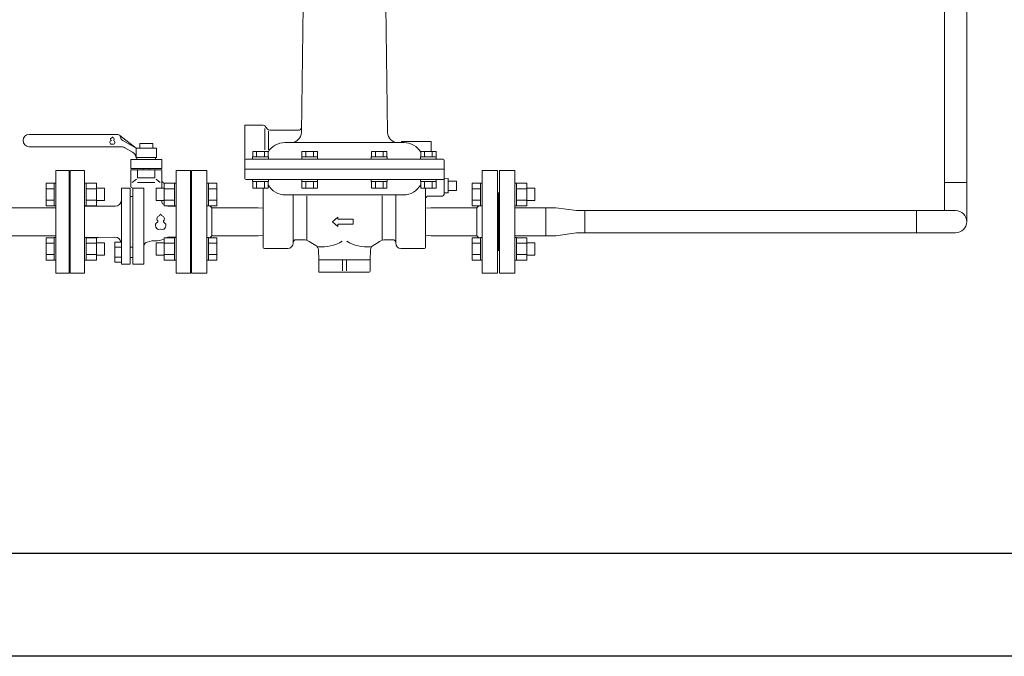
# Model space of a CAD drawing. Units: millimetres. Extents: x 3716 to 15206, y 3126 to 10075.
# Drawn here: x 11905 to 12863, y 6150 to 6770 of the extents above; entities that cross this region are included whole.
import ezdxf

# ---------------------------------------------------------------- set-up
doc = ezdxf.new("R2010")
doc.units = ezdxf.units.MM
for name, color, linetype in [('0001_01', 7, 'Continuous'), ('CSLAYER17', 7, 'Continuous'), ('HI_VB', 7, 'Continuous')]:
    doc.layers.add(name, color=color, linetype=linetype)
doc.layers.add('図面枠', color=7, linetype='Continuous', lineweight=50)

msp = doc.modelspace()

# ---------------------------------------------------------------- linework, layer by layer
at = {"color": 3, "linetype": 'Continuous', "lineweight": 9}
for p, q in [((12805.07, 6584.08), (12805.07, 6921.23)), ((12826.77, 6573.23), (12826.77, 6921.23)), ((12826.77, 6611.33), (12805.07, 6611.33)), ((11853.8, 6586.83), (11939.8, 6586.83)), ((12426.8, 6586.83), (12446.9, 6584.08)), ((12454.9, 6584.08), (12446.9, 6584.08)), ((12454.9, 6584.08), (12815.92, 6584.08)), ((12454.9, 6562.38), (12454.9, 6584.08)), ((12777.82, 6584.08), (12777.82, 6562.38)), ((11853.8, 6559.63), (11939.8, 6559.63)), ((12426.8, 6559.63), (12446.9, 6562.38)), ((12446.9, 6562.38), (12454.9, 6562.38)), ((12815.92, 6562.38), (12454.9, 6562.38))]:
    msp.add_line(p, q, dxfattribs=at)
msp.add_arc((12815.92, 6573.23), 10.85, 270, 90, dxfattribs=at)
at = {"layer": '0001_01', "color": 3, "linetype": 'Continuous', "lineweight": 9}
for p, q in [((12180.64, 6783.26), (12178.82, 6660.08)), ((12260.97, 6783.26), (12262.79, 6660.08)), ((12123.8, 6667.23), (12141.8, 6667.23)), ((12123.8, 6667.23), (12123.8, 6615.23)), ((12145.9, 6663.34), (12143.36, 6666.49)), ((12143.4, 6663.8), (12143.4, 6643.29)), ((12146.97, 6661.25), (12146.97, 6643.29)), ((12148.24, 6662.23), (12175.9, 6662.23)), ((12162.8, 6650.23), (12168.45, 6650.23)), ((12278.8, 6650.23), (12168.45, 6650.23)), ((12276.3, 6651.23), (12276.3, 6650.23)), ((12276.3, 6651.23), (12305.3, 6651.23)), ((12305.3, 6651.23), (12305.3, 6641.73)), ((12131.34, 6636.23), (12131.34, 6634.23)), ((12131.34, 6636.23), (12146.74, 6636.23)), ((12131.54, 6636.23), (12131.54, 6641.73)), ((12131.54, 6641.73), (12146.55, 6641.73)), ((12131.54, 6636.23), (12146.55, 6636.23)), ((12135.29, 6636.23), (12135.29, 6641.73)), ((12142.79, 6636.23), (12142.79, 6641.73)), ((12146.55, 6636.23), (12146.55, 6641.73)), ((12146.74, 6636.23), (12146.74, 6634.23)), ((12179.24, 6636.23), (12179.24, 6634.23)), ((12179.24, 6636.23), (12194.64, 6636.23)), ((12179.43, 6636.23), (12179.43, 6641.73)), ((12179.43, 6641.73), (12194.44, 6641.73)), ((12179.43, 6636.23), (12194.44, 6636.23)), ((12183.18, 6636.23), (12183.18, 6641.73)), ((12190.69, 6636.23), (12190.69, 6641.73)), ((12194.44, 6636.23), (12194.44, 6641.73)), ((12194.64, 6636.23), (12194.64, 6634.23)), ((12246.97, 6636.23), (12246.97, 6634.23)), ((12246.97, 6636.23), (12262.37, 6636.23)), ((12247.17, 6636.23), (12247.17, 6641.73)), ((12247.17, 6641.73), (12262.18, 6641.73)), ((12247.17, 6636.23), (12262.18, 6636.23)), ((12250.92, 6636.23), (12250.92, 6641.73)), ((12258.42, 6636.23), (12258.42, 6641.73)), ((12262.18, 6636.23), (12262.18, 6641.73)), ((12262.37, 6636.23), (12262.37, 6634.23)), ((12294.87, 6636.23), (12294.87, 6634.23)), ((12294.87, 6636.23), (12310.27, 6636.23)), ((12295.06, 6636.23), (12295.06, 6641.73)), ((12295.06, 6641.73), (12310.07, 6641.73)), ((12295.06, 6636.23), (12310.07, 6636.23)), ((12298.82, 6636.23), (12298.82, 6641.73)), ((12306.32, 6636.23), (12306.32, 6641.73)), ((12310.07, 6636.23), (12310.07, 6641.73)), ((12310.27, 6636.23), (12310.27, 6634.23)), ((12316.8, 6634.23), (12124.8, 6634.23)), ((12131.34, 6634.23), (12144.99, 6634.23)), ((12179.24, 6634.23), (12192.89, 6634.23)), ((12246.97, 6634.23), (12260.62, 6634.23)), ((12294.87, 6634.23), (12308.52, 6634.23)), ((12317.8, 6633.23), (12317.8, 6599.73)), ((11939.8, 6523.23), (11939.8, 6623.23)), ((11952.8, 6623.23), (11939.8, 6623.23)), ((11952.8, 6523.23), (11952.8, 6623.23)), ((12086.8, 6623.23), (12071.8, 6623.23)), ((12071.8, 6623.23), (12071.8, 6523.23)), ((12086.8, 6523.23), (12086.8, 6623.23)), ((12123.8, 6624.23), (12317.8, 6624.23)), ((12354.8, 6623.23), (12369.8, 6623.23)), ((12354.8, 6623.23), (12354.8, 6523.23)), ((12369.8, 6623.23), (12369.8, 6523.23)), ((11930.2, 6610.72), (11930.2, 6588.78)), ((11938.2, 6610.72), (11930.2, 6610.72)), ((11938.2, 6610.75), (11938.2, 6588.75)), ((11938.2, 6610.75), (11939.8, 6610.75)), ((11939.8, 6588.75), (11939.8, 6610.75)), ((11967.8, 6610.75), (11969.4, 6610.75)), ((11967.8, 6588.75), (11967.8, 6610.75)), ((11969.4, 6610.75), (11969.4, 6588.75)), ((11979.4, 6610.72), (11969.4, 6610.72)), ((11979.4, 6610.72), (11979.4, 6588.78)), ((12045.2, 6588.78), (12045.2, 6610.72)), ((12045.2, 6610.72), (12055.2, 6610.72)), ((12055.2, 6588.75), (12055.2, 6610.75)), ((12056.8, 6610.75), (12055.2, 6610.75)), ((12056.8, 6610.75), (12056.8, 6588.75)), ((12088.4, 6610.75), (12086.8, 6610.75)), ((12088.4, 6610.75), (12088.4, 6588.75)), ((12088.4, 6610.72), (12096.4, 6610.72)), ((12096.4, 6610.72), (12096.4, 6588.78)), ((12124.8, 6614.23), (12317.8, 6614.23)), ((12131.34, 6614.23), (12146.74, 6614.23)), ((12131.34, 6612.23), (12131.34, 6614.23)), ((12131.34, 6612.23), (12146.74, 6612.23)), ((12131.54, 6612.23), (12146.55, 6612.23)), ((12131.54, 6612.23), (12131.54, 6605.73)), ((12135.29, 6612.23), (12135.29, 6605.73)), ((12142.79, 6612.23), (12142.79, 6605.73)), ((12146.55, 6612.23), (12146.55, 6605.73)), ((12146.74, 6612.23), (12146.74, 6614.23)), ((12179.24, 6614.23), (12194.64, 6614.23)), ((12179.24, 6612.23), (12179.24, 6614.23)), ((12179.24, 6612.23), (12194.64, 6612.23)), ((12179.43, 6612.23), (12194.44, 6612.23)), ((12179.43, 6612.23), (12179.43, 6605.73)), ((12183.18, 6612.23), (12183.18, 6605.73)), ((12190.69, 6612.23), (12190.69, 6605.73)), ((12194.44, 6612.23), (12194.44, 6605.73)), ((12194.64, 6612.23), (12194.64, 6614.23)), ((12246.97, 6614.23), (12262.37, 6614.23)), ((12246.97, 6612.23), (12246.97, 6614.23)), ((12246.97, 6612.23), (12262.37, 6612.23)), ((12247.17, 6612.23), (12262.18, 6612.23)), ((12247.17, 6612.23), (12247.17, 6605.73)), ((12250.92, 6612.23), (12250.92, 6605.73)), ((12258.42, 6612.23), (12258.42, 6605.73)), ((12262.18, 6612.23), (12262.18, 6605.73)), ((12262.37, 6612.23), (12262.37, 6614.23)), ((12294.87, 6614.23), (12310.27, 6614.23)), ((12294.87, 6612.23), (12294.87, 6614.23)), ((12294.87, 6612.23), (12310.27, 6612.23)), ((12295.06, 6612.23), (12310.07, 6612.23)), ((12295.06, 6612.23), (12295.06, 6605.73)), ((12298.82, 6612.23), (12298.82, 6605.73)), ((12306.32, 6612.23), (12306.32, 6605.73)), ((12310.07, 6612.23), (12310.07, 6605.73)), ((12310.27, 6612.23), (12310.27, 6614.23)), ((12321.8, 6615.23), (12317.8, 6615.09)), ((12321.8, 6615.23), (12321.8, 6601.23)), ((12321.8, 6612.73), (12329.8, 6612.73)), ((12329.8, 6612.73), (12329.8, 6603.73)), ((11938.2, 6605.23), (11930.2, 6605.23)), ((11952.8, 6601.23), (11953.8, 6601.23)), ((11953.8, 6601.23), (11953.8, 6545.23)), ((11979.4, 6605.23), (11969.4, 6605.23)), ((11979.4, 6605.75), (11987.2, 6605.75)), ((11987.2, 6605.75), (11987.2, 6593.75)), ((12037.4, 6593.75), (12037.4, 6605.75)), ((12045.2, 6605.75), (12037.4, 6605.75)), ((12045.2, 6605.23), (12055.2, 6605.23)), ((12070.8, 6545.23), (12070.8, 6601.23)), ((12088.4, 6605.23), (12096.4, 6605.23)), ((12131.54, 6605.73), (12146.55, 6605.73)), ((12141.8, 6605.73), (12141.8, 6548.23)), ((12278.3, 6599.23), (12163.3, 6599.23)), ((12170.8, 6552.23), (12170.8, 6599.23)), ((12179.43, 6605.73), (12194.44, 6605.73)), ((12184.15, 6555.73), (12184.15, 6598.26)), ((12247.17, 6605.73), (12262.18, 6605.73)), ((12257.46, 6555.73), (12257.46, 6598.26)), ((12270.8, 6552.23), (12270.8, 6599.23)), ((12295.06, 6605.73), (12310.07, 6605.73)), ((12299.8, 6605.73), (12299.8, 6548.23)), ((12302.8, 6598.23), (12316.3, 6598.23)), ((12321.8, 6601.23), (12317.8, 6601.37)), ((12321.8, 6603.73), (12329.8, 6603.73)), ((12370.8, 6601.23), (12370.8, 6545.23)), ((11938.2, 6594.26), (11930.2, 6594.26)), ((11938.2, 6588.78), (11930.2, 6588.78)), ((11938.2, 6588.75), (11939.8, 6588.75)), ((11967.8, 6588.75), (11969.4, 6588.75)), ((11979.4, 6594.26), (11969.4, 6594.26)), ((11979.4, 6588.78), (11969.4, 6588.78)), ((11979.4, 6593.75), (11987.2, 6593.75)), ((12045.2, 6593.75), (12037.4, 6593.75)), ((12045.2, 6594.26), (12055.2, 6594.26)), ((12045.2, 6588.78), (12055.2, 6588.78)), ((12056.8, 6588.75), (12055.2, 6588.75)), ((12088.4, 6588.75), (12086.8, 6588.75)), ((12088.4, 6594.26), (12096.4, 6594.26)), ((12088.4, 6588.78), (12096.4, 6588.78)), ((12091.8, 6586.83), (12089.86, 6588.78)), ((12349.8, 6586.83), (12351.75, 6588.78)), ((12136.8, 6586.83), (12091.8, 6586.83)), ((12091.8, 6559.63), (12091.8, 6586.83)), ((12141.8, 6586.45), (12136.8, 6586.83)), ((12299.8, 6586.45), (12304.8, 6586.83)), ((12304.8, 6586.83), (12349.8, 6586.83)), ((12349.8, 6586.83), (12349.8, 6559.63)), ((12214.39, 6577.77), (12209.28, 6573.23)), ((12214.39, 6568.69), (12209.28, 6573.23)), ((12214.39, 6575.73), (12214.39, 6577.77)), ((12229.44, 6575.73), (12214.39, 6575.73)), ((12229.44, 6570.73), (12214.39, 6570.73)), ((12214.39, 6570.73), (12214.39, 6568.69)), ((12229.44, 6575.73), (12229.44, 6570.73)), ((12091.8, 6559.63), (12089.86, 6557.68)), ((12136.8, 6559.63), (12091.8, 6559.63)), ((12136.8, 6559.63), (12141.8, 6560.01)), ((12304.8, 6559.63), (12299.8, 6560.01)), ((12304.8, 6559.63), (12349.8, 6559.63)), ((12349.8, 6559.63), (12351.75, 6557.68)), ((11930.2, 6535.75), (11930.2, 6557.68)), ((11938.2, 6557.68), (11930.2, 6557.68)), ((11938.2, 6552.2), (11930.2, 6552.2)), ((11938.2, 6535.72), (11938.2, 6557.72)), ((11938.2, 6557.72), (11939.8, 6557.72)), ((11967.8, 6557.72), (11969.4, 6557.72)), ((11967.8, 6535.72), (11967.8, 6557.72)), ((11969.4, 6557.72), (11969.4, 6535.72)), ((11979.4, 6557.68), (11969.4, 6557.68)), ((11979.4, 6552.2), (11969.4, 6552.2)), ((11979.4, 6557.68), (11979.4, 6535.75)), ((11979.4, 6552.72), (11987.2, 6552.72)), ((11987.2, 6552.72), (11987.2, 6540.72)), ((12037.4, 6540.72), (12037.4, 6552.72)), ((12045.2, 6552.72), (12037.4, 6552.72)), ((12045.2, 6535.75), (12045.2, 6557.68)), ((12045.2, 6557.68), (12055.2, 6557.68)), ((12045.2, 6552.2), (12055.2, 6552.2)), ((12055.2, 6535.72), (12055.2, 6557.72)), ((12056.8, 6557.72), (12055.2, 6557.72)), ((12056.8, 6557.72), (12056.8, 6535.72)), ((12088.4, 6557.72), (12086.8, 6557.72)), ((12086.8, 6557.72), (12086.8, 6535.72)), ((12088.4, 6535.72), (12088.4, 6557.72)), ((12088.4, 6557.68), (12096.4, 6557.68)), ((12088.4, 6552.2), (12096.4, 6552.2)), ((12096.4, 6535.75), (12096.4, 6557.68)), ((12173.8, 6555.73), (12180.88, 6555.73)), ((12267.8, 6555.73), (12260.73, 6555.73)), ((12354.8, 6557.72), (12354.8, 6535.72)), ((11938.2, 6541.23), (11930.2, 6541.23)), ((11952.8, 6545.23), (11953.8, 6545.23)), ((11979.4, 6541.23), (11969.4, 6541.23)), ((11979.4, 6540.72), (11987.2, 6540.72)), ((12045.2, 6540.72), (12037.4, 6540.72)), ((12045.2, 6541.23), (12055.2, 6541.23)), ((12088.4, 6541.23), (12096.4, 6541.23)), ((12142.8, 6547.23), (12165.8, 6547.23)), ((12195.8, 6536.23), (12195.47, 6545.92)), ((12245.8, 6536.23), (12246.14, 6545.92)), ((12298.8, 6547.23), (12275.8, 6547.23)), ((11938.2, 6535.75), (11930.2, 6535.75)), ((11938.2, 6535.72), (11939.8, 6535.72)), ((11967.8, 6535.72), (11969.4, 6535.72)), ((11979.4, 6535.75), (11969.4, 6535.75)), ((12045.2, 6535.75), (12055.2, 6535.75)), ((12056.8, 6535.72), (12055.2, 6535.72)), ((12088.4, 6535.72), (12086.8, 6535.72)), ((12088.4, 6535.75), (12096.4, 6535.75)), ((12195.8, 6524.23), (12195.8, 6536.23)), ((12245.8, 6536.23), (12195.8, 6536.23)), ((12218.8, 6536.23), (12218.8, 6525.54)), ((12222.8, 6536.23), (12222.8, 6525.54)), ((12245.8, 6525.23), (12245.8, 6536.23)), ((11952.8, 6523.23), (11939.8, 6523.23)), ((12071.8, 6523.23), (12086.8, 6523.23)), ((12244.8, 6524.23), (12195.8, 6524.23)), ((12369.8, 6523.23), (12354.8, 6523.23))]:
    msp.add_line(p, q, dxfattribs=at)
for centre, radius, start, end in [((12141.8, 6665.23), 2, 38.97666, 90), ((12175.9, 6665.23), 3, 270, 358.83398), ((12148.24, 6665.23), 3, 218.97666, 270), ((12168.82, 6660.23), 10, 270, 359.15386), ((12272.79, 6660.23), 10, 180.84614, 270), ((12162.8, 6631.23), 19, 90, 148.93709), ((12278.8, 6631.23), 19, 31.09049, 90), ((12124.8, 6633.23), 1, 90, 180), ((12316.8, 6633.23), 1, 360, 90), ((12124.8, 6615.23), 1, 180, 270), ((12163.3, 6618.23), 19, 208.11678, 270), ((12278.3, 6618.23), 19, 270, 331.88322), ((12070.8, 6602.23), 1, 270, 360), ((12302.8, 6595.23), 3, 90, 180), ((12316.3, 6599.73), 1.5, 270, 360), ((12370.8, 6602.23), 1, 180, 270), ((12165.8, 6552.23), 5, 270, 360), ((12173.8, 6552.73), 3, 90, 180), ((12180.88, 6545.73), 10, 55.22805, 90), ((12220.8, 6603.23), 60, 235.22805, 242.17995), ((12190.47, 6545.74), 5, 2, 62.17996), ((12198.91, 6586.46), 37.73, 264.6109, 301.27611), ((12242.7, 6586.46), 37.73, 238.72389, 275.38909), ((12251.14, 6545.74), 5, 117.82004, 178), ((12220.8, 6603.23), 60, 297.82004, 304.77194), ((12260.73, 6545.73), 10, 90, 124.77194), ((12267.8, 6552.73), 3, 360, 90), ((12275.8, 6552.23), 5, 180, 270), ((12070.8, 6544.23), 1, 360, 90), ((12142.8, 6548.23), 1, 180, 270), ((12298.8, 6548.23), 1, 270, 360), ((12370.8, 6544.23), 1, 90, 180), ((12196.8, 6525.23), 1, 180, 270), ((12244.8, 6525.23), 1, 270, 360)]:
    msp.add_arc(centre, radius, start, end, dxfattribs=at)
at = {"layer": 'CSLAYER17', "color": 3, "linetype": 'Continuous', "lineweight": 9}
for p, q in [((12345.2, 6610.72), (12345.2, 6588.78)), ((12353.2, 6610.72), (12345.2, 6610.72)), ((12353.2, 6610.75), (12353.2, 6588.75)), ((12353.2, 6610.75), (12354.8, 6610.75)), ((12353.2, 6605.23), (12345.2, 6605.23)), ((12353.2, 6594.26), (12345.2, 6594.26)), ((12353.2, 6588.78), (12345.2, 6588.78)), ((12353.2, 6588.75), (12354.8, 6588.75)), ((12345.2, 6535.75), (12345.2, 6557.68)), ((12353.2, 6557.68), (12345.2, 6557.68)), ((12353.2, 6552.2), (12345.2, 6552.2)), ((12353.2, 6535.72), (12353.2, 6557.72)), ((12353.2, 6557.72), (12354.8, 6557.72)), ((12354.8, 6557.72), (12354.8, 6535.72)), ((12353.2, 6541.23), (12345.2, 6541.23)), ((12353.2, 6535.75), (12345.2, 6535.75)), ((12353.2, 6535.72), (12354.8, 6535.72))]:
    msp.add_line(p, q, dxfattribs=at)
at = {"layer": 'HI_VB', "color": 3, "linetype": 'Continuous', "lineweight": 9}
for p, q in [((12000.14, 6658.23), (11913.8, 6658.23)), ((12017.8, 6644.73), (12002.16, 6657.11)), ((12002.16, 6646.23), (11913.8, 6646.23)), ((12017.8, 6644.73), (12004.88, 6652.19)), ((12015.15, 6640.49), (12007.02, 6645.18)), ((12021.5, 6644.73), (12021.5, 6649.27)), ((12034.12, 6649.27), (12021.5, 6649.27)), ((12034.12, 6644.73), (12034.12, 6649.27)), ((12017.8, 6644.73), (12037.8, 6644.73)), ((12017.8, 6644.73), (12017.8, 6635.73)), ((12017.8, 6635.73), (12037.8, 6635.73)), ((12037.8, 6644.73), (12037.8, 6635.73)), ((12042.98, 6624.88), (12012.63, 6624.88)), ((12019.35, 6615.88), (12036.26, 6615.88)), ((12019.35, 6611.4), (12036.26, 6611.4)), ((12003.57, 6554.43), (12003.57, 6605.91)), ((12012.28, 6531.87), (12012.28, 6605.91)), ((12012.28, 6597.88), (12014.85, 6597.88)), ((12014.85, 6531.87), (12014.85, 6605.91)), ((12025.44, 6531.87), (12025.44, 6605.91)), ((11997.41, 6588.39), (11967.8, 6588.39)), ((12049.72, 6588.23), (12051.3, 6588.23)), ((11981.04, 6557.78), (11967.8, 6557.78)), ((12003.57, 6554.43), (12002.78, 6554.43)), ((12050.69, 6558.23), (12051.3, 6558.23)), ((12012.28, 6548.58), (12014.85, 6548.58)), ((12012.28, 6538.55), (12014.92, 6538.55))]:
    msp.add_line(p, q, dxfattribs=at)
at = {"layer": 'HI_VB', "color": 3, "lineweight": 9}
for p, q in [((12021.98, 6635.73), (12018.7, 6635.73)), ((12018.7, 6635.73), (12018.7, 6633.84)), ((12033.63, 6635.73), (12036.91, 6635.73)), ((12036.91, 6635.73), (12036.91, 6633.84)), ((12012.63, 6633.84), (12012.63, 6624.88)), ((12012.63, 6633.84), (12042.98, 6633.84)), ((12042.98, 6633.84), (12042.98, 6624.88)), ((11953.8, 6523.23), (11953.8, 6623.23)), ((11953.8, 6623.23), (11967.8, 6623.23)), ((11967.8, 6623.23), (11967.8, 6523.23)), ((12012.63, 6623.84), (12042.98, 6623.84)), ((12012.63, 6623.84), (12012.63, 6608.12)), ((12019.35, 6623.84), (12019.35, 6615.88)), ((12024.89, 6624.88), (12024.89, 6623.84)), ((12030.72, 6624.88), (12030.72, 6623.84)), ((12036.26, 6623.84), (12036.26, 6615.88)), ((12042.98, 6623.84), (12042.97, 6605.75)), ((12056.8, 6523.23), (12056.8, 6623.23)), ((12056.8, 6623.23), (12070.8, 6623.23)), ((12070.8, 6623.23), (12070.8, 6523.23)), ((12371.8, 6623.23), (12386.8, 6623.23)), ((12371.8, 6573.23), (12371.8, 6623.23)), ((12386.8, 6573.23), (12386.8, 6623.23)), ((12018.19, 6614.72), (12014.18, 6611.45)), ((12037.42, 6614.72), (12041.43, 6611.45)), ((12056.8, 6610.84), (12045.48, 6610.84)), ((12386.8, 6610.75), (12388.4, 6610.75)), ((12386.8, 6610.75), (12386.8, 6588.75)), ((12388.4, 6588.75), (12388.4, 6610.75)), ((12398.4, 6610.72), (12388.4, 6610.72)), ((12398.4, 6588.78), (12398.4, 6610.72)), ((12012.28, 6605.91), (12003.57, 6605.91)), ((12025.44, 6605.91), (12014.85, 6605.91)), ((12370.8, 6545.23), (12370.8, 6601.23)), ((12398.4, 6605.23), (12388.4, 6605.23)), ((12398.4, 6605.75), (12406.2, 6605.75)), ((12406.2, 6593.75), (12406.2, 6605.75)), ((12042.97, 6593.75), (12042.97, 6592.4)), ((12056.8, 6588.23), (12049.72, 6588.23)), ((12386.8, 6588.75), (12388.4, 6588.75)), ((12398.4, 6594.26), (12388.4, 6594.26)), ((12398.4, 6588.78), (12388.4, 6588.78)), ((12398.4, 6593.75), (12406.2, 6593.75)), ((12386.8, 6559.63), (12386.8, 6586.83)), ((12416.8, 6586.83), (12386.8, 6586.83)), ((12426.8, 6586.83), (12416.8, 6586.83)), ((12416.8, 6559.63), (12416.8, 6586.83)), ((12371.8, 6523.23), (12371.8, 6573.23)), ((12386.8, 6523.23), (12386.8, 6573.23)), ((12416.8, 6559.63), (12386.8, 6559.63)), ((12416.8, 6559.63), (12426.8, 6559.63)), ((11997.25, 6558.07), (11981.04, 6557.78)), ((12003.57, 6553.19), (11997.05, 6553.19)), ((11997.05, 6553.19), (11997.05, 6533.94)), ((12003.57, 6554.43), (12003.57, 6531.87)), ((12003.57, 6533.94), (12003.57, 6553.19)), ((12028.62, 6553.27), (12033.09, 6554.47)), ((12036.16, 6554.47), (12033.09, 6554.47)), ((12056.8, 6558.23), (12049.72, 6558.23)), ((12386.8, 6557.72), (12388.4, 6557.72)), ((12386.8, 6557.72), (12386.8, 6535.72)), ((12388.4, 6535.72), (12388.4, 6557.72)), ((12398.4, 6557.68), (12388.4, 6557.68)), ((12398.4, 6552.2), (12388.4, 6552.2)), ((12398.4, 6535.75), (12398.4, 6557.68)), ((12398.4, 6552.72), (12406.2, 6552.72)), ((12406.2, 6540.72), (12406.2, 6552.72)), ((11997.05, 6548.38), (12003.57, 6548.38)), ((12398.4, 6541.23), (12388.4, 6541.23)), ((12398.4, 6540.72), (12406.2, 6540.72)), ((11997.05, 6538.75), (12003.57, 6538.75)), ((11997.05, 6533.94), (12003.57, 6533.94)), ((12003.57, 6531.87), (12012.28, 6531.87)), ((12025.44, 6531.87), (12014.85, 6531.87)), ((12386.8, 6535.72), (12388.4, 6535.72)), ((12398.4, 6535.75), (12388.4, 6535.75)), ((11967.8, 6523.23), (11953.8, 6523.23)), ((12070.8, 6523.23), (12056.8, 6523.23)), ((12371.8, 6523.23), (12386.8, 6523.23))]:
    msp.add_line(p, q, dxfattribs=at)
at = {"layer": 'HI_VB', "color": 3, "linetype": 'Continuous', "lineweight": 9}
for centre, radius, start, end in [((11913.8, 6652.23), 6, 90, 270), ((11999.8, 6655.25), 3, 6.06928, 83.60909), ((12007.74, 6656.3), 5, 188.36706, 235.0995), ((12002.82, 6637.5), 8.76, 60.91979, 94.34252), ((12011.8, 6635.51), 6, 2.0955, 64.77389)]:
    msp.add_arc(centre, radius, start, end, dxfattribs=at)
at = {"layer": 'HI_VB', "color": 3, "lineweight": 9}
for centre, radius, start, end in [((11994.45, 6653.57), 1.4, 103.33315, 222.22076), ((11994.03, 6655.34), 0.42, 283.33315, 358.44144), ((11994.8, 6655.32), 0.35, 1.55856, 178.44144), ((11995.57, 6655.34), 0.42, 181.55856, 256.66685), ((11995.15, 6653.57), 1.4, 317.77924, 76.66685), ((11994.1, 6650.42), 1.75, 117.37585, 288.81906), ((11993.11, 6652.35), 0.42, 297.37585, 42.22076), ((11994.8, 6648.37), 0.42, 71.18094, 108.81906), ((11995.5, 6650.42), 1.75, 251.18094, 62.62415), ((11996.5, 6652.35), 0.42, 137.77924, 242.62415), ((12014.81, 6608.09), 2.18, 178.91686, 270), ((12045.48, 6613.34), 2.51, 180, 270), ((12370.8, 6602.23), 1, 270, 359.99999), ((11997.37, 6594.6), 6.22, 270.35401, 355.66286), ((12045.24, 6592.4), 2.28, 180, 226.90413), ((12045.35, 6594.57), 4.18, 246.48156, 250.21683), ((12036.16, 6569.01), 22.98, 66.8279, 70.21683), ((12036.16, 6569.01), 22.98, 58.99728, 59.33442), ((12049.72, 6591.57), 3.34, 238.99728, 270), ((12041.07, 6576.04), 2.92, 103.33315, 222.22076), ((12040.2, 6579.74), 0.877, 283.33315, 358.44144), ((12041.8, 6579.69), 0.731, 1.55856, 178.44144), ((12043.41, 6579.74), 0.877, 181.55856, 256.66685), ((12042.54, 6576.04), 2.92, 317.77924, 76.66685), ((12040.34, 6569.45), 3.66, 117.37585, 288.81906), ((12038.26, 6573.48), 0.877, 297.37585, 42.22076), ((12043.27, 6569.45), 3.66, 251.18094, 62.62415), ((12045.35, 6573.48), 0.877, 137.77924, 242.62415), ((12041.8, 6565.16), 0.877, 71.18094, 108.81906), ((11997.36, 6552.23), 5.85, 9.50704, 91.04163), ((12030.06, 6548.49), 5, 106.70971, 157.78936), ((12036.16, 6577.45), 22.98, 270, 293.1721), ((12036.16, 6577.45), 22.98, 300.66558, 301.00272), ((12049.72, 6554.89), 3.34, 90, 121.00272), ((12370.8, 6544.23), 1, 360, 89.99999)]:
    msp.add_arc(centre, radius, start, end, dxfattribs=at)
at = {"layer": '図面枠', "lineweight": 25, "ltscale": 0.5}
for p, q in [((13340.3, 6250.23), (11240.3, 6250.23)), ((13423.16, 6150.23), (11140.3, 6150.23))]:
    msp.add_line(p, q, dxfattribs=at)

doc.saveas('drawing.dxf')
